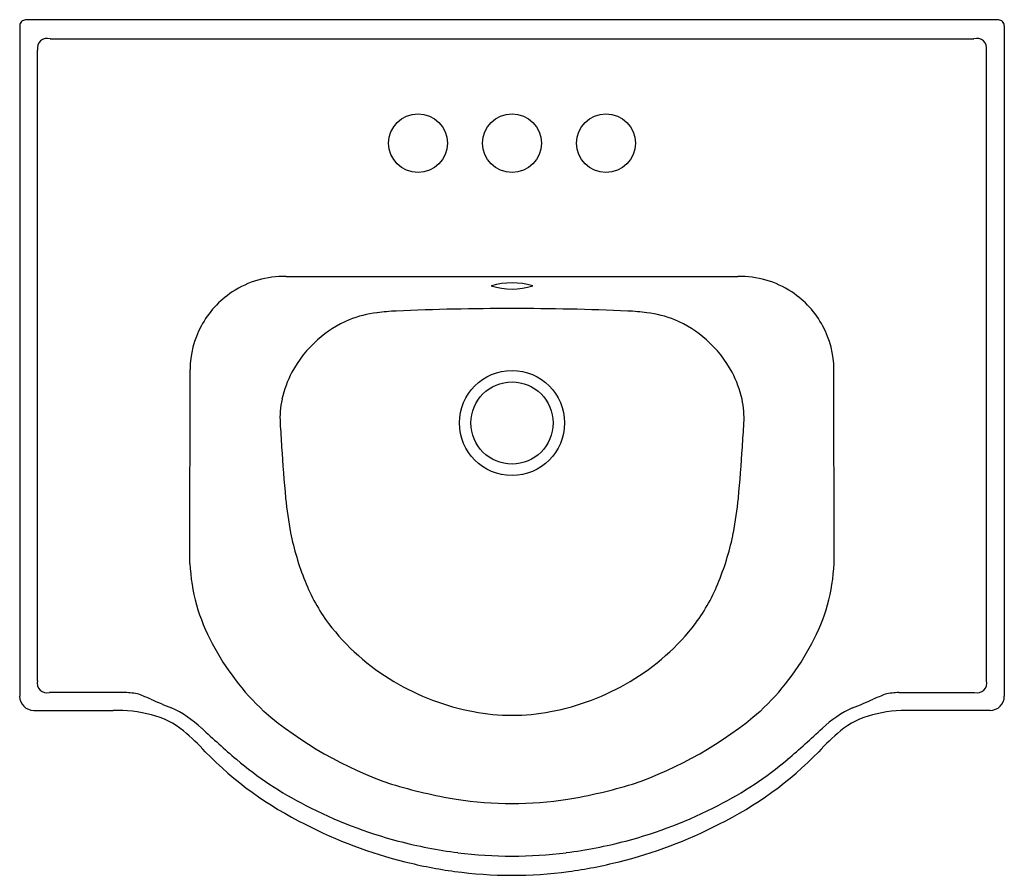
# Model space of a CAD drawing. Units: inches. Extents: x 4642.5 to 4663.4, y 252.7 to 270.9.
import ezdxf

# ---------------------------------------------------------------- set-up
doc = ezdxf.new("R2010")
doc.units = ezdxf.units.IN
doc.header["$LTSCALE"] = 0.64311
doc.header["$MEASUREMENT"] = 0
doc.header["$PDSIZE"] = 0.3125
doc.layers.get('0').update_dxf_attribs({"color": 255, "linetype": 'CONTINUOUS'})
doc.layers.get('Defpoints').update_dxf_attribs({"linetype": 'CONTINUOUS'})
doc.styles.get("Standard").update_dxf_attribs({"font": 'txt', "width": 0.8})

msp = doc.modelspace()

# ---------------------------------------------------------------- linework, layer by layer
for p, q in [((4642.454, 270.761), (4642.454, 256.484)), ((4663.283, 270.886), (4642.579, 270.886)), ((4663.408, 270.761), (4663.408, 256.484)), ((4643.099, 270.483), (4662.763, 270.483)), ((4642.835, 256.814), (4642.835, 270.244)), ((4663.027, 256.814), (4663.027, 270.244)), ((4648.123, 265.425), (4657.738, 265.425)), ((4646.076, 259.311), (4646.08, 263.445)), ((4659.785, 259.311), (4659.781, 263.445)), ((4644.696, 256.564), (4643.085, 256.564)), ((4661.166, 256.564), (4662.777, 256.564)), ((4642.753, 256.184), (4644.441, 256.184)), ((4663.108, 256.184), (4661.42, 256.184))]:
    msp.add_line(p, q)
for centre, radius in [((4650.931, 268.262), 0.625), ((4652.931, 268.262), 0.625), ((4654.931, 268.262), 0.625), ((4652.931, 262.303), 1.119), ((4652.931, 262.303), 0.875)]:
    msp.add_circle(centre, radius)
for centre, radius, start, end in [((4642.579, 270.761), 0.125, 89.9997, 180), ((4663.283, 270.761), 0.125, 0, 90.0003), ((4643.035, 270.288), 0.205, 71.7909, 192.3866), ((4662.827, 270.288), 0.205, 347.6134, 108.2091), ((4648.085, 263.41), 2.015, 88.923, 123.3588), ((4652.931, 263.775), 1.512, 73.0853, 106.915), ((4657.776, 263.41), 2.015, 56.6412, 91.077), ((4648.076, 263.427), 1.995, 123.4083, 151.9372), ((4652.931, 266.64), 1.485, 252.7589, 287.2414), ((4657.786, 263.427), 1.995, 28.0628, 56.5917), ((4650.7, 259.762), 4.931, 92.7296, 97.4783), ((4652.931, 206.566), 58.174, 87.57075, 92.42925), ((4655.162, 259.762), 4.931, 82.5217, 87.2704), ((4650.363, 262.334), 2.345, 112.542, 132.1), ((4650.34, 262.307), 2.361, 96.8681, 111.7739), ((4655.521, 262.307), 2.361, 68.2261, 83.1319), ((4655.498, 262.334), 2.345, 47.9, 67.458), ((4648.079, 263.426), 1.999, 151.939, 179.4548), ((4657.783, 263.426), 1.999, 0.5452, 28.061), ((4650.479, 262.186), 2.532, 131.7985, 151.7816), ((4655.383, 262.186), 2.532, 28.2184, 48.2015), ((4650.205, 262.332), 2.222, 151.7497, 167.5771), ((4655.657, 262.332), 2.222, 12.4229, 28.2503), ((4649.868, 262.409), 1.875, 167.6578, 183.3403), ((4655.994, 262.409), 1.875, 356.6597, 12.3422), ((4736.828, 267.761), 89, 183.51809, 183.84751), ((4569.034, 267.761), 89, 356.15249, 356.48191), ((4692.372, 264.722), 44.441, 183.7845, 185.1902), ((4613.49, 264.722), 44.441, 354.8098, 356.2155), ((4655.643, 261.422), 7.564, 185.4649, 191.0988), ((4650.219, 261.422), 7.564, 348.9012, 354.5351), ((4653.721, 261.041), 5.605, 191.0528, 202.069), ((4652.14, 261.041), 5.605, 337.931, 348.9472), ((4649.982, 259.482), 3.909, 182.5088, 208.6275), ((4655.88, 259.482), 3.909, 331.3725, 357.4912), ((4652.117, 260.333), 3.852, 201.2702, 216.5859), ((4653.744, 260.333), 3.852, 323.4141, 338.7298), ((4652.903, 260.998), 4.88, 217.3608, 239.3791), ((4652.959, 260.998), 4.88, 300.6209, 322.6392), ((4651.376, 260.14), 5.449, 207.6832, 226.8711), ((4654.486, 260.14), 5.449, 313.1289, 332.3168), ((4643.031, 256.76), 0.204, 164.7395, 285.3134), ((4653.089, 261.296), 5.231, 239.2858, 259.2275), ((4652.773, 261.296), 5.231, 280.7725, 300.7142), ((4662.831, 256.76), 0.204, 254.6866, 15.2605), ((4642.753, 256.484), 0.3, 179.9852, 270.0148), ((4644.676, 255.196), 1.368, 76.7383, 89.1612), ((4638.379, 240.331), 17.494, 66.8982, 67.7965), ((4667.483, 240.331), 17.494, 112.2035, 113.1018), ((4661.186, 255.196), 1.368, 90.8388, 103.2617), ((4663.108, 256.484), 0.3, 269.9852, 0.0148), ((4648.1, 262.714), 6.91, 245.5821, 249.5162), ((4657.762, 262.714), 6.91, 290.4838, 294.4179), ((4644.498, 253.106), 3.079, 75.6486, 91.0611), ((4644.796, 254.317), 1.832, 51.3113, 75.2971), ((4644.56, 253.884), 2.609, 47.4164, 64.5629), ((4653.055, 262.483), 8.315, 229.4604, 251.1522), ((4652.931, 260.5), 4.42, 259.3117, 280.6883), ((4652.806, 262.483), 8.315, 288.8478, 310.5396), ((4661.301, 253.884), 2.609, 115.4371, 132.5836), ((4661.065, 254.317), 1.832, 104.7029, 128.6887), ((4661.363, 253.106), 3.079, 88.9389, 104.3514), ((4642.943, 252.178), 4.661, 42.0719, 49.9605), ((4660.933, 271.302), 21.295, 226.6927, 229.3649), ((4644.929, 271.302), 21.295, 310.6351, 313.3073), ((4662.919, 252.178), 4.661, 130.0395, 137.9281), ((4651.965, 260.733), 7.774, 224.3233, 243.7794), ((4653.897, 260.733), 7.774, 296.2206, 315.6767), ((4652.031, 261.028), 7.702, 229.8439, 243.0604), ((4653.831, 261.028), 7.702, 296.9396, 310.1561), ((4653.586, 265.279), 11.14, 253.2157, 260.4877), ((4652.276, 265.279), 11.14, 279.5123, 286.7843), ((4652.931, 261.94), 7.74, 261.1861, 278.8139), ((4653.005, 262.794), 9.718, 242.6624, 255.1278), ((4652.857, 262.794), 9.718, 284.8722, 297.3376), ((4652.959, 262.321), 9.64, 242.6493, 256.1574), ((4652.903, 262.321), 9.64, 283.8426, 297.3507), ((4652.955, 262.535), 9.454, 255.015, 262.8536), ((4652.907, 262.535), 9.454, 277.1464, 284.985), ((4652.931, 262.158), 9.078, 262.7082, 277.2918), ((4652.949, 261.929), 9.257, 255.6319, 262.2956), ((4652.912, 261.929), 9.257, 277.5922, 284.3681), ((4652.931, 261.662), 8.99, 262.1852, 277.7009)]:
    msp.add_arc(centre, radius, start, end)
at = {"layer": 'Defpoints'}
msp.add_point((4652.931, 268.262), dxfattribs=at)

# ---------------------------------------------------------------- texts
for tag, p, s in [('MODELNUMBER', (4652.931, 270.89), 'K-5265-4'), ('TRADENAME', (4652.931, 270.888), 'VEER'), ('PRODUCT', (4652.931, 270.886), 'BATHROOM SINK')]:
    msp.add_attdef(tag, p, s, height=0.001, dxfattribs=at)

doc.saveas('drawing.dxf')
